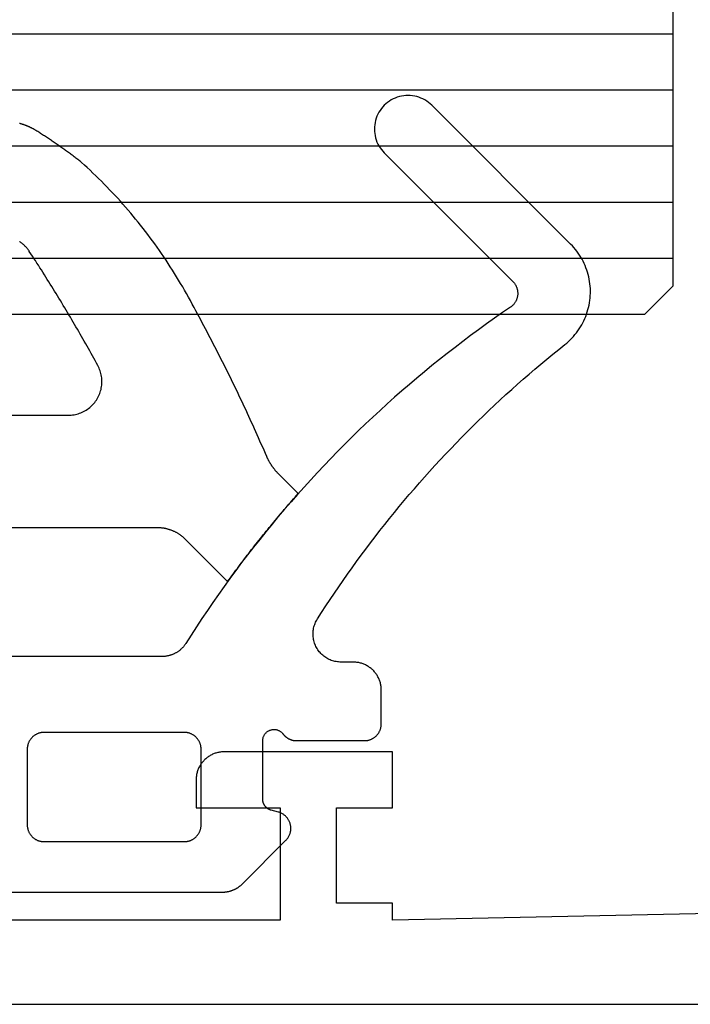
# Model space of a CAD drawing. Units: millimetres. Extents: x -5 to 3323, y -2421 to -50.
# Drawn here: x 2289 to 2301, y -2370 to -2352 of the extents above; entities that cross this region are included whole.
import ezdxf

# ---------------------------------------------------------------- set-up
doc = ezdxf.new("R2010")
doc.units = ezdxf.units.MM
for name, color, linetype in [('CrossSectionsGlass', 4, 'Continuous'), ('CrossSectionsGums', 1, 'Continuous'), ('CrossSectionsProfils', 7, 'Continuous')]:
    doc.layers.add(name, color=color, linetype=linetype)

# ---------------------------------------------------------------- blocks, each defined once
blk = doc.blocks.new('50_mm_4', base_point=(1004.25, 0))
at = {"layer": 'CrossSectionsGlass'}
for p, q in [((0, -44.5), (0, -49.5)), ((1020.45, -45), (0, -45)), ((1020.45, -46), (0, -46)), ((1020.45, -47), (0, -47)), ((1020.45, -48), (0, -48)), ((1020.45, -49), (0, -49)), ((0.5, -50), (0, -49.5)), ((1019.95, -50), (0.5, -50))]:
    blk.add_line(p, q, dxfattribs=at)
blk = doc.blocks.new('07_21088_x', base_point=(1478.88, 1882.236))
at = {"layer": 'CrossSectionsProfils', "flags": 128}
for points in [[(1541.28, 1880.436), (1555.78, 1880.736), (1555.78, 1880.436), (1556.78, 1880.436), (1556.78, 1878.736), (1555.78, 1878.736), (1555.78, 1877.736), (1558.78, 1877.736), (1558.797, 1877.736), (1558.813, 1877.737), (1558.829, 1877.738), (1558.846, 1877.74), (1558.862, 1877.742), (1558.878, 1877.745), (1558.894, 1877.749), (1558.91, 1877.753), (1558.926, 1877.757), (1558.941, 1877.762), (1558.957, 1877.768), (1558.972, 1877.774), (1558.987, 1877.78), (1559.002, 1877.787), (1559.016, 1877.795), (1559.03, 1877.803), (1559.044, 1877.811), (1559.058, 1877.82), (1559.072, 1877.829), (1559.085, 1877.839), (1559.098, 1877.849), (1559.11, 1877.86), (1559.122, 1877.871), (1559.134, 1877.882), (1559.145, 1877.894), (1559.156, 1877.906), (1559.167, 1877.918), (1559.177, 1877.931), (1559.187, 1877.944), (1559.196, 1877.958), (1559.205, 1877.972), (1559.213, 1877.986), (1559.221, 1878), (1559.229, 1878.014), (1559.236, 1878.029), (1559.242, 1878.044), (1559.248, 1878.059), (1559.254, 1878.075), (1559.259, 1878.09), (1559.263, 1878.106), (1559.267, 1878.122), (1559.271, 1878.138), (1559.274, 1878.154), (1559.276, 1878.17), (1559.278, 1878.187), (1559.279, 1878.203), (1559.28, 1878.219), (1559.28, 1878.236), (1559.28, 1878.236), (1559.28, 1878.736), (1557.78, 1878.736), (1557.78, 1880.736), (1565.78, 1880.736)], [(1566.28, 1882.236), (1521.98, 1882.236)]]:
    blk.add_lwpolyline(points, dxfattribs=at)
blk = doc.blocks.new('108_3107_6', base_point=(1619.513, 1648.199))
at = {"layer": 'CrossSectionsGums', "color": 251, "true_color": 0x5b5b5b, "flags": 128}
for points in [[(1625.402, 1648.399), (1626.614, 1648.399), (1626.624, 1648.399), (1626.633, 1648.399), (1626.643, 1648.4), (1626.653, 1648.401), (1626.663, 1648.403), (1626.672, 1648.404), (1626.682, 1648.406), (1626.691, 1648.409), (1626.701, 1648.412), (1626.71, 1648.415), (1626.72, 1648.418), (1626.729, 1648.421), (1626.738, 1648.425), (1626.747, 1648.43), (1626.755, 1648.434), (1626.764, 1648.439), (1626.772, 1648.444), (1626.781, 1648.449), (1626.789, 1648.455), (1626.796, 1648.461), (1626.804, 1648.467), (1626.812, 1648.473), (1626.819, 1648.48), (1626.826, 1648.486), (1626.833, 1648.494), (1626.839, 1648.501), (1626.846, 1648.508), (1626.852, 1648.516), (1626.858, 1648.524), (1626.863, 1648.532), (1626.869, 1648.54), (1626.874, 1648.549), (1626.878, 1648.557), (1626.883, 1648.566), (1626.887, 1648.575), (1626.891, 1648.584), (1626.895, 1648.593), (1626.898, 1648.602), (1626.901, 1648.612), (1626.904, 1648.621), (1626.906, 1648.63), (1626.908, 1648.64), (1626.91, 1648.65), (1626.911, 1648.659), (1626.912, 1648.669), (1626.913, 1648.679), (1626.914, 1648.689), (1626.914, 1648.699), (1626.914, 1648.699), (1626.914, 1649.299), (1626.914, 1649.315), (1626.913, 1649.331), (1626.911, 1649.348), (1626.91, 1649.364), (1626.907, 1649.38), (1626.904, 1649.396), (1626.901, 1649.412), (1626.897, 1649.428), (1626.892, 1649.444), (1626.887, 1649.459), (1626.882, 1649.475), (1626.876, 1649.49), (1626.869, 1649.505), (1626.862, 1649.52), (1626.855, 1649.534), (1626.847, 1649.549), (1626.838, 1649.563), (1626.83, 1649.576), (1626.82, 1649.59), (1626.811, 1649.603), (1626.8, 1649.616), (1626.79, 1649.628), (1626.779, 1649.64), (1626.767, 1649.652), (1626.756, 1649.664), (1626.744, 1649.675), (1626.731, 1649.685), (1626.718, 1649.695), (1626.705, 1649.705), (1626.692, 1649.714), (1626.678, 1649.723), (1626.664, 1649.732), (1626.65, 1649.74), (1626.635, 1649.747), (1626.62, 1649.754), (1626.605, 1649.761), (1626.59, 1649.767), (1626.575, 1649.772), (1626.559, 1649.777), (1626.543, 1649.782), (1626.527, 1649.786), (1626.511, 1649.789), (1626.495, 1649.792), (1626.479, 1649.794), (1626.463, 1649.796), (1626.447, 1649.798), (1626.43, 1649.798), (1626.414, 1649.799), (1626.414, 1649.799), (1626.197, 1649.799), (1626.175, 1649.799), (1626.153, 1649.801), (1626.131, 1649.803), (1626.109, 1649.807), (1626.087, 1649.811), (1626.065, 1649.816), (1626.044, 1649.823), (1626.023, 1649.83), (1626.002, 1649.838), (1625.982, 1649.847), (1625.962, 1649.857), (1625.943, 1649.868), (1625.924, 1649.88), (1625.905, 1649.893), (1625.888, 1649.906), (1625.87, 1649.92), (1625.854, 1649.935), (1625.838, 1649.951), (1625.823, 1649.967), (1625.808, 1649.984), (1625.795, 1650.002), (1625.782, 1650.02), (1625.77, 1650.039), (1625.759, 1650.058), (1625.749, 1650.078), (1625.739, 1650.098), (1625.731, 1650.119), (1625.723, 1650.139), (1625.717, 1650.161), (1625.711, 1650.182), (1625.706, 1650.204), (1625.703, 1650.226), (1625.7, 1650.248), (1625.698, 1650.27), (1625.697, 1650.293), (1625.697, 1650.315), (1625.699, 1650.337), (1625.701, 1650.359), (1625.704, 1650.381), (1625.708, 1650.403), (1625.713, 1650.425), (1625.719, 1650.446), (1625.727, 1650.467), (1625.734, 1650.488), (1625.743, 1650.508), (1625.753, 1650.528), (1625.764, 1650.548), (1625.775, 1650.567), (1625.775, 1650.567), (1625.85, 1650.683), (1625.925, 1650.799), (1626.001, 1650.914), (1626.078, 1651.028), (1626.156, 1651.142), (1626.234, 1651.256), (1626.313, 1651.368), (1626.393, 1651.481), (1626.474, 1651.592), (1626.555, 1651.704), (1626.638, 1651.814), (1626.721, 1651.924), (1626.805, 1652.034), (1626.889, 1652.143), (1626.975, 1652.251), (1627.061, 1652.359), (1627.148, 1652.466), (1627.235, 1652.572), (1627.324, 1652.678), (1627.413, 1652.783), (1627.503, 1652.888), (1627.593, 1652.992), (1627.684, 1653.095), (1627.776, 1653.198), (1627.869, 1653.3), (1627.962, 1653.401), (1628.056, 1653.502), (1628.151, 1653.602), (1628.247, 1653.702), (1628.343, 1653.8), (1628.44, 1653.899), (1628.537, 1653.996), (1628.636, 1654.093), (1628.735, 1654.189), (1628.834, 1654.284), (1628.934, 1654.379), (1629.035, 1654.473), (1629.137, 1654.566), (1629.239, 1654.659), (1629.342, 1654.75), (1629.445, 1654.842), (1629.549, 1654.932), (1629.654, 1655.022), (1629.759, 1655.111), (1629.865, 1655.199), (1629.972, 1655.286), (1630.079, 1655.373), (1630.187, 1655.459), (1630.187, 1655.459), (1630.22, 1655.486), (1630.251, 1655.514), (1630.282, 1655.543), (1630.311, 1655.573), (1630.34, 1655.604), (1630.367, 1655.636), (1630.394, 1655.669), (1630.419, 1655.703), (1630.443, 1655.737), (1630.465, 1655.773), (1630.487, 1655.809), (1630.507, 1655.846), (1630.525, 1655.884), (1630.543, 1655.922), (1630.559, 1655.961), (1630.574, 1656.001), (1630.587, 1656.041), (1630.599, 1656.081), (1630.609, 1656.122), (1630.618, 1656.163), (1630.626, 1656.205), (1630.632, 1656.247), (1630.637, 1656.288), (1630.64, 1656.33), (1630.642, 1656.373), (1630.642, 1656.415), (1630.641, 1656.457), (1630.638, 1656.499), (1630.634, 1656.541), (1630.628, 1656.583), (1630.621, 1656.624), (1630.612, 1656.665), (1630.602, 1656.706), (1630.591, 1656.747), (1630.578, 1656.787), (1630.563, 1656.827), (1630.548, 1656.866), (1630.531, 1656.904), (1630.512, 1656.942), (1630.493, 1656.98), (1630.471, 1657.016), (1630.449, 1657.052), (1630.426, 1657.087), (1630.401, 1657.121), (1630.375, 1657.154), (1630.348, 1657.187), (1630.32, 1657.218), (1630.29, 1657.248), (1630.29, 1657.248), (1627.816, 1659.723), (1627.787, 1659.75), (1627.757, 1659.775), (1627.725, 1659.798), (1627.692, 1659.818), (1627.657, 1659.837), (1627.621, 1659.853), (1627.584, 1659.867), (1627.547, 1659.878), (1627.509, 1659.887), (1627.47, 1659.893), (1627.431, 1659.897), (1627.392, 1659.899), (1627.352, 1659.897), (1627.313, 1659.893), (1627.274, 1659.887), (1627.236, 1659.878), (1627.199, 1659.867), (1627.162, 1659.853), (1627.126, 1659.837), (1627.092, 1659.818), (1627.058, 1659.798), (1627.026, 1659.775), (1626.996, 1659.75), (1626.967, 1659.723), (1626.94, 1659.694), (1626.916, 1659.664), (1626.893, 1659.632), (1626.872, 1659.599), (1626.853, 1659.564), (1626.837, 1659.528), (1626.823, 1659.491), (1626.812, 1659.454), (1626.803, 1659.416), (1626.797, 1659.377), (1626.793, 1659.338), (1626.792, 1659.299), (1626.793, 1659.259), (1626.797, 1659.22), (1626.803, 1659.182), (1626.812, 1659.143), (1626.823, 1659.106), (1626.837, 1659.069), (1626.853, 1659.033), (1626.872, 1658.999), (1626.893, 1658.965), (1626.916, 1658.933), (1626.94, 1658.903), (1626.967, 1658.874), (1626.967, 1658.874), (1629.259, 1656.583), (1629.266, 1656.575), (1629.274, 1656.567), (1629.281, 1656.559), (1629.287, 1656.55), (1629.294, 1656.541), (1629.3, 1656.532), (1629.305, 1656.523), (1629.311, 1656.513), (1629.316, 1656.504), (1629.32, 1656.494), (1629.324, 1656.484), (1629.328, 1656.474), (1629.332, 1656.463), (1629.335, 1656.453), (1629.338, 1656.442), (1629.34, 1656.432), (1629.342, 1656.421), (1629.344, 1656.41), (1629.345, 1656.4), (1629.346, 1656.389), (1629.347, 1656.378), (1629.347, 1656.367), (1629.346, 1656.356), (1629.346, 1656.345), (1629.344, 1656.334), (1629.343, 1656.324), (1629.341, 1656.313), (1629.339, 1656.302), (1629.336, 1656.292), (1629.333, 1656.281), (1629.33, 1656.271), (1629.326, 1656.261), (1629.322, 1656.251), (1629.317, 1656.241), (1629.312, 1656.231), (1629.307, 1656.222), (1629.301, 1656.212), (1629.295, 1656.203), (1629.289, 1656.194), (1629.283, 1656.186), (1629.276, 1656.177), (1629.269, 1656.169), (1629.261, 1656.161), (1629.253, 1656.153), (1629.245, 1656.146), (1629.237, 1656.139), (1629.229, 1656.132), (1629.22, 1656.126), (1629.22, 1656.126), (1629.076, 1656.027), (1628.932, 1655.927), (1628.79, 1655.826), (1628.648, 1655.723), (1628.507, 1655.62), (1628.367, 1655.515), (1628.228, 1655.409), (1628.09, 1655.301), (1627.953, 1655.193), (1627.817, 1655.083), (1627.682, 1654.972), (1627.547, 1654.86), (1627.414, 1654.747), (1627.282, 1654.633), (1627.15, 1654.518), (1627.02, 1654.401), (1626.891, 1654.283), (1626.762, 1654.165), (1626.635, 1654.045), (1626.509, 1653.924), (1626.384, 1653.802), (1626.259, 1653.679), (1626.136, 1653.554), (1626.014, 1653.429), (1625.893, 1653.303), (1625.774, 1653.176), (1625.655, 1653.047), (1625.537, 1652.918), (1625.421, 1652.788), (1625.305, 1652.656), (1625.191, 1652.524), (1625.078, 1652.391), (1624.966, 1652.256), (1624.855, 1652.121), (1624.746, 1651.985), (1624.637, 1651.848), (1624.53, 1651.71), (1624.424, 1651.571), (1624.319, 1651.431), (1624.215, 1651.29), (1624.113, 1651.148), (1624.011, 1651.006), (1623.911, 1650.862), (1623.813, 1650.718), (1623.715, 1650.573), (1623.619, 1650.427), (1623.524, 1650.28), (1623.43, 1650.132), (1623.43, 1650.132), (1623.425, 1650.124), (1623.419, 1650.115), (1623.413, 1650.106), (1623.406, 1650.098), (1623.4, 1650.089), (1623.393, 1650.081), (1623.387, 1650.073), (1623.38, 1650.065), (1623.373, 1650.058), (1623.365, 1650.05), (1623.358, 1650.042), (1623.35, 1650.035), (1623.343, 1650.028), (1623.335, 1650.021), (1623.327, 1650.014), (1623.319, 1650.008), (1623.31, 1650.001), (1623.302, 1649.995), (1623.293, 1649.989), (1623.285, 1649.983), (1623.276, 1649.977), (1623.267, 1649.972), (1623.258, 1649.966), (1623.249, 1649.961), (1623.239, 1649.956), (1623.23, 1649.951), (1623.221, 1649.947), (1623.211, 1649.942), (1623.201, 1649.938), (1623.192, 1649.934), (1623.182, 1649.93), (1623.172, 1649.927), (1623.162, 1649.923), (1623.152, 1649.92), (1623.142, 1649.917), (1623.132, 1649.914), (1623.122, 1649.912), (1623.111, 1649.91), (1623.101, 1649.908), (1623.091, 1649.906), (1623.08, 1649.904), (1623.07, 1649.903), (1623.059, 1649.901), (1623.049, 1649.9), (1623.039, 1649.9), (1623.028, 1649.899), (1623.017, 1649.899), (1623.007, 1649.899), (1623.007, 1649.899), (1619.294, 1649.899)], [(1620.22, 1645.699), (1624.083, 1645.699), (1624.091, 1645.699), (1624.099, 1645.699), (1624.108, 1645.699), (1624.116, 1645.7), (1624.124, 1645.7), (1624.132, 1645.701), (1624.14, 1645.702), (1624.148, 1645.703), (1624.156, 1645.704), (1624.164, 1645.705), (1624.173, 1645.707), (1624.181, 1645.708), (1624.189, 1645.71), (1624.197, 1645.712), (1624.205, 1645.714), (1624.212, 1645.716), (1624.22, 1645.718), (1624.228, 1645.72), (1624.236, 1645.723), (1624.244, 1645.725), (1624.251, 1645.728), (1624.259, 1645.731), (1624.267, 1645.734), (1624.274, 1645.737), (1624.282, 1645.74), (1624.289, 1645.743), (1624.297, 1645.747), (1624.304, 1645.75), (1624.311, 1645.754), (1624.319, 1645.758), (1624.326, 1645.762), (1624.333, 1645.766), (1624.34, 1645.77), (1624.347, 1645.774), (1624.354, 1645.778), (1624.361, 1645.783), (1624.368, 1645.787), (1624.374, 1645.792), (1624.381, 1645.797), (1624.387, 1645.802), (1624.394, 1645.807), (1624.4, 1645.812), (1624.407, 1645.817), (1624.413, 1645.823), (1624.419, 1645.828), (1624.425, 1645.834), (1624.431, 1645.839), (1624.437, 1645.845), (1624.437, 1645.845), (1625.214, 1646.622), (1625.223, 1646.632), (1625.232, 1646.642), (1625.24, 1646.652), (1625.247, 1646.662), (1625.255, 1646.673), (1625.262, 1646.684), (1625.268, 1646.696), (1625.274, 1646.708), (1625.279, 1646.72), (1625.284, 1646.732), (1625.288, 1646.744), (1625.291, 1646.757), (1625.295, 1646.77), (1625.297, 1646.782), (1625.299, 1646.795), (1625.301, 1646.808), (1625.301, 1646.821), (1625.302, 1646.834), (1625.301, 1646.848), (1625.301, 1646.861), (1625.299, 1646.874), (1625.297, 1646.887), (1625.295, 1646.899), (1625.291, 1646.912), (1625.288, 1646.925), (1625.284, 1646.937), (1625.279, 1646.949), (1625.274, 1646.961), (1625.268, 1646.973), (1625.262, 1646.984), (1625.255, 1646.996), (1625.247, 1647.007), (1625.24, 1647.017), (1625.232, 1647.027), (1625.223, 1647.037), (1625.214, 1647.047), (1625.204, 1647.056), (1625.195, 1647.064), (1625.184, 1647.072), (1625.174, 1647.08), (1625.163, 1647.087), (1625.152, 1647.094), (1625.14, 1647.101), (1625.129, 1647.106), (1625.117, 1647.112), (1625.104, 1647.116), (1625.092, 1647.121), (1625.079, 1647.124), (1625.079, 1647.124), (1624.95, 1647.159), (1624.945, 1647.16), (1624.939, 1647.162), (1624.934, 1647.164), (1624.929, 1647.166), (1624.924, 1647.168), (1624.919, 1647.17), (1624.914, 1647.172), (1624.909, 1647.175), (1624.905, 1647.177), (1624.9, 1647.18), (1624.895, 1647.183), (1624.891, 1647.186), (1624.886, 1647.189), (1624.882, 1647.192), (1624.877, 1647.195), (1624.873, 1647.199), (1624.869, 1647.202), (1624.865, 1647.206), (1624.861, 1647.21), (1624.857, 1647.214), (1624.854, 1647.218), (1624.85, 1647.222), (1624.846, 1647.226), (1624.843, 1647.23), (1624.84, 1647.235), (1624.837, 1647.239), (1624.834, 1647.244), (1624.831, 1647.248), (1624.828, 1647.253), (1624.825, 1647.258), (1624.823, 1647.263), (1624.82, 1647.268), (1624.818, 1647.273), (1624.816, 1647.278), (1624.814, 1647.283), (1624.812, 1647.288), (1624.811, 1647.293), (1624.809, 1647.298), (1624.808, 1647.303), (1624.806, 1647.309), (1624.805, 1647.314), (1624.804, 1647.32), (1624.804, 1647.325), (1624.803, 1647.33), (1624.802, 1647.336), (1624.802, 1647.341), (1624.802, 1647.347), (1624.802, 1647.352), (1624.802, 1647.352), (1624.802, 1648.399), (1624.802, 1648.409), (1624.803, 1648.419), (1624.804, 1648.43), (1624.806, 1648.44), (1624.808, 1648.45), (1624.811, 1648.46), (1624.815, 1648.47), (1624.819, 1648.48), (1624.823, 1648.489), (1624.828, 1648.498), (1624.834, 1648.507), (1624.839, 1648.516), (1624.846, 1648.524), (1624.852, 1648.532), (1624.86, 1648.539), (1624.867, 1648.547), (1624.875, 1648.553), (1624.883, 1648.56), (1624.892, 1648.566), (1624.901, 1648.571), (1624.91, 1648.576), (1624.919, 1648.581), (1624.929, 1648.585), (1624.938, 1648.588), (1624.948, 1648.591), (1624.959, 1648.594), (1624.969, 1648.596), (1624.979, 1648.597), (1624.989, 1648.598), (1625, 1648.599), (1625.01, 1648.598), (1625.021, 1648.598), (1625.031, 1648.596), (1625.041, 1648.595), (1625.051, 1648.592), (1625.061, 1648.59), (1625.071, 1648.586), (1625.081, 1648.582), (1625.09, 1648.578), (1625.1, 1648.573), (1625.108, 1648.568), (1625.117, 1648.562), (1625.125, 1648.556), (1625.133, 1648.549), (1625.141, 1648.542), (1625.148, 1648.535), (1625.155, 1648.527), (1625.162, 1648.519), (1625.162, 1648.519), (1625.165, 1648.514), (1625.169, 1648.509), (1625.173, 1648.505), (1625.176, 1648.501), (1625.18, 1648.496), (1625.184, 1648.492), (1625.188, 1648.488), (1625.192, 1648.484), (1625.196, 1648.48), (1625.201, 1648.476), (1625.205, 1648.472), (1625.209, 1648.468), (1625.214, 1648.465), (1625.219, 1648.461), (1625.223, 1648.458), (1625.228, 1648.454), (1625.233, 1648.451), (1625.237, 1648.448), (1625.242, 1648.444), (1625.247, 1648.441), (1625.252, 1648.439), (1625.257, 1648.436), (1625.262, 1648.433), (1625.268, 1648.43), (1625.273, 1648.428), (1625.278, 1648.425), (1625.283, 1648.423), (1625.289, 1648.421), (1625.294, 1648.419), (1625.299, 1648.417), (1625.305, 1648.415), (1625.31, 1648.413), (1625.316, 1648.411), (1625.322, 1648.41), (1625.327, 1648.408), (1625.333, 1648.407), (1625.338, 1648.405), (1625.344, 1648.404), (1625.35, 1648.403), (1625.356, 1648.402), (1625.361, 1648.401), (1625.367, 1648.401), (1625.373, 1648.4), (1625.379, 1648.4), (1625.384, 1648.399), (1625.39, 1648.399), (1625.396, 1648.399), (1625.402, 1648.399), (1625.402, 1648.399)], [(1623.377, 1652.03), (1624.174, 1651.233), (1624.198, 1651.267), (1624.223, 1651.301), (1624.248, 1651.335), (1624.273, 1651.368), (1624.298, 1651.402), (1624.323, 1651.436), (1624.348, 1651.469), (1624.373, 1651.503), (1624.398, 1651.536), (1624.423, 1651.57), (1624.449, 1651.603), (1624.474, 1651.637), (1624.499, 1651.67), (1624.525, 1651.703), (1624.551, 1651.736), (1624.576, 1651.77), (1624.602, 1651.803), (1624.628, 1651.836), (1624.654, 1651.869), (1624.68, 1651.902), (1624.706, 1651.935), (1624.732, 1651.967), (1624.758, 1652), (1624.784, 1652.033), (1624.81, 1652.066), (1624.837, 1652.098), (1624.863, 1652.131), (1624.89, 1652.163), (1624.916, 1652.196), (1624.943, 1652.228), (1624.969, 1652.26), (1624.996, 1652.293), (1625.023, 1652.325), (1625.05, 1652.357), (1625.077, 1652.389), (1625.104, 1652.421), (1625.131, 1652.453), (1625.158, 1652.485), (1625.185, 1652.517), (1625.213, 1652.549), (1625.24, 1652.581), (1625.267, 1652.613), (1625.295, 1652.644), (1625.322, 1652.676), (1625.35, 1652.707), (1625.378, 1652.739), (1625.405, 1652.77), (1625.433, 1652.802), (1625.433, 1652.802), (1625.083, 1653.152), (1625.077, 1653.158), (1625.072, 1653.164), (1625.066, 1653.169), (1625.061, 1653.175), (1625.055, 1653.181), (1625.05, 1653.187), (1625.045, 1653.192), (1625.04, 1653.198), (1625.034, 1653.204), (1625.029, 1653.21), (1625.024, 1653.216), (1625.019, 1653.222), (1625.014, 1653.228), (1625.009, 1653.235), (1625.004, 1653.241), (1624.999, 1653.247), (1624.995, 1653.253), (1624.99, 1653.259), (1624.985, 1653.266), (1624.98, 1653.272), (1624.976, 1653.279), (1624.971, 1653.285), (1624.967, 1653.291), (1624.962, 1653.298), (1624.958, 1653.305), (1624.954, 1653.311), (1624.949, 1653.318), (1624.945, 1653.324), (1624.941, 1653.331), (1624.937, 1653.338), (1624.933, 1653.345), (1624.929, 1653.351), (1624.925, 1653.358), (1624.921, 1653.365), (1624.917, 1653.372), (1624.913, 1653.379), (1624.909, 1653.386), (1624.905, 1653.393), (1624.902, 1653.4), (1624.898, 1653.407), (1624.895, 1653.414), (1624.891, 1653.421), (1624.888, 1653.428), (1624.884, 1653.435), (1624.881, 1653.442), (1624.878, 1653.449), (1624.875, 1653.457), (1624.871, 1653.464), (1624.871, 1653.464), (1624.848, 1653.519), (1624.824, 1653.574), (1624.8, 1653.629), (1624.775, 1653.684), (1624.751, 1653.739), (1624.727, 1653.794), (1624.702, 1653.849), (1624.678, 1653.904), (1624.653, 1653.959), (1624.628, 1654.014), (1624.603, 1654.068), (1624.578, 1654.123), (1624.553, 1654.178), (1624.528, 1654.232), (1624.503, 1654.287), (1624.477, 1654.341), (1624.452, 1654.396), (1624.426, 1654.45), (1624.4, 1654.504), (1624.374, 1654.559), (1624.348, 1654.613), (1624.322, 1654.667), (1624.296, 1654.721), (1624.27, 1654.775), (1624.243, 1654.829), (1624.217, 1654.883), (1624.19, 1654.937), (1624.164, 1654.991), (1624.137, 1655.045), (1624.11, 1655.099), (1624.083, 1655.152), (1624.056, 1655.206), (1624.028, 1655.26), (1624.001, 1655.313), (1623.974, 1655.367), (1623.946, 1655.42), (1623.919, 1655.473), (1623.891, 1655.527), (1623.863, 1655.58), (1623.835, 1655.633), (1623.807, 1655.686), (1623.779, 1655.74), (1623.751, 1655.793), (1623.722, 1655.846), (1623.694, 1655.899), (1623.665, 1655.952), (1623.636, 1656.004), (1623.608, 1656.057), (1623.608, 1656.057), (1623.576, 1656.119), (1623.543, 1656.181), (1623.51, 1656.243), (1623.476, 1656.305), (1623.442, 1656.366), (1623.408, 1656.427), (1623.373, 1656.487), (1623.337, 1656.548), (1623.301, 1656.608), (1623.265, 1656.668), (1623.228, 1656.727), (1623.191, 1656.787), (1623.153, 1656.846), (1623.115, 1656.904), (1623.077, 1656.963), (1623.038, 1657.021), (1622.998, 1657.079), (1622.958, 1657.136), (1622.918, 1657.194), (1622.877, 1657.251), (1622.836, 1657.307), (1622.794, 1657.363), (1622.752, 1657.419), (1622.71, 1657.475), (1622.667, 1657.53), (1622.623, 1657.585), (1622.579, 1657.64), (1622.535, 1657.694), (1622.491, 1657.748), (1622.446, 1657.802), (1622.4, 1657.855), (1622.354, 1657.908), (1622.308, 1657.961), (1622.262, 1658.013), (1622.215, 1658.065), (1622.167, 1658.117), (1622.119, 1658.168), (1622.071, 1658.219), (1622.023, 1658.269), (1621.974, 1658.319), (1621.924, 1658.369), (1621.875, 1658.418), (1621.825, 1658.467), (1621.774, 1658.516), (1621.723, 1658.564), (1621.672, 1658.612), (1621.621, 1658.659), (1621.569, 1658.706), (1621.569, 1658.706), (1621.552, 1658.719), (1621.536, 1658.732), (1621.52, 1658.744), (1621.503, 1658.757), (1621.487, 1658.77), (1621.47, 1658.782), (1621.454, 1658.795), (1621.437, 1658.807), (1621.421, 1658.82), (1621.404, 1658.832), (1621.387, 1658.845), (1621.371, 1658.857), (1621.354, 1658.869), (1621.337, 1658.882), (1621.321, 1658.894), (1621.304, 1658.906), (1621.287, 1658.918), (1621.27, 1658.93), (1621.254, 1658.942), (1621.237, 1658.954), (1621.22, 1658.966), (1621.203, 1658.978), (1621.186, 1658.99), (1621.169, 1659.002), (1621.152, 1659.014), (1621.135, 1659.026), (1621.118, 1659.038), (1621.101, 1659.05), (1621.084, 1659.061), (1621.067, 1659.073), (1621.049, 1659.085), (1621.032, 1659.096), (1621.015, 1659.108), (1620.998, 1659.119), (1620.98, 1659.131), (1620.963, 1659.142), (1620.946, 1659.153), (1620.929, 1659.165), (1620.911, 1659.176), (1620.894, 1659.187), (1620.876, 1659.199), (1620.859, 1659.21), (1620.841, 1659.221), (1620.824, 1659.232), (1620.806, 1659.243), (1620.789, 1659.254), (1620.771, 1659.265), (1620.754, 1659.276), (1620.754, 1659.276), (1620.747, 1659.28), (1620.74, 1659.285), (1620.733, 1659.289), (1620.726, 1659.293), (1620.719, 1659.297), (1620.712, 1659.301), (1620.705, 1659.305), (1620.698, 1659.309), (1620.691, 1659.312), (1620.684, 1659.316), (1620.676, 1659.32), (1620.669, 1659.323), (1620.662, 1659.327), (1620.655, 1659.33), (1620.647, 1659.334), (1620.64, 1659.337), (1620.633, 1659.34), (1620.625, 1659.344), (1620.618, 1659.347), (1620.611, 1659.35), (1620.603, 1659.353), (1620.596, 1659.356), (1620.588, 1659.359), (1620.581, 1659.362), (1620.573, 1659.365), (1620.566, 1659.368), (1620.558, 1659.37), (1620.55, 1659.373), (1620.543, 1659.375), (1620.535, 1659.378), (1620.527, 1659.38), (1620.52, 1659.383), (1620.512, 1659.385), (1620.504, 1659.387), (1620.496, 1659.39), (1620.489, 1659.392), (1620.481, 1659.394), (1620.473, 1659.396), (1620.465, 1659.398)], [(1619.255, 1652.198), (1622.922, 1652.198), (1622.932, 1652.198), (1622.942, 1652.198), (1622.953, 1652.197), (1622.963, 1652.197), (1622.973, 1652.196), (1622.984, 1652.195), (1622.994, 1652.194), (1623.004, 1652.193), (1623.014, 1652.192), (1623.025, 1652.19), (1623.035, 1652.189), (1623.045, 1652.187), (1623.055, 1652.185), (1623.065, 1652.183), (1623.075, 1652.181), (1623.085, 1652.179), (1623.095, 1652.176), (1623.105, 1652.173), (1623.115, 1652.171), (1623.125, 1652.168), (1623.135, 1652.165), (1623.145, 1652.161), (1623.155, 1652.158), (1623.164, 1652.155), (1623.174, 1652.151), (1623.184, 1652.147), (1623.193, 1652.143), (1623.203, 1652.139), (1623.212, 1652.135), (1623.221, 1652.131), (1623.231, 1652.126), (1623.24, 1652.121), (1623.249, 1652.117), (1623.258, 1652.112), (1623.267, 1652.107), (1623.276, 1652.102), (1623.285, 1652.096), (1623.294, 1652.091), (1623.302, 1652.085), (1623.311, 1652.08), (1623.32, 1652.074), (1623.328, 1652.068), (1623.336, 1652.062), (1623.345, 1652.056), (1623.353, 1652.049), (1623.361, 1652.043), (1623.369, 1652.036), (1623.377, 1652.03), (1623.377, 1652.03)], [(1619.038, 1654.198), (1621.333, 1654.198), (1621.359, 1654.198), (1621.385, 1654.2), (1621.41, 1654.203), (1621.436, 1654.207), (1621.461, 1654.212), (1621.487, 1654.218), (1621.511, 1654.225), (1621.536, 1654.233), (1621.56, 1654.243), (1621.584, 1654.253), (1621.607, 1654.264), (1621.63, 1654.277), (1621.652, 1654.29), (1621.674, 1654.304), (1621.695, 1654.319), (1621.715, 1654.335), (1621.735, 1654.352), (1621.753, 1654.37), (1621.771, 1654.388), (1621.789, 1654.408), (1621.805, 1654.428), (1621.821, 1654.448), (1621.835, 1654.47), (1621.849, 1654.492), (1621.862, 1654.514), (1621.873, 1654.537), (1621.884, 1654.561), (1621.894, 1654.585), (1621.903, 1654.609), (1621.91, 1654.634), (1621.917, 1654.659), (1621.922, 1654.684), (1621.926, 1654.71), (1621.93, 1654.735), (1621.932, 1654.761), (1621.933, 1654.787), (1621.933, 1654.813), (1621.932, 1654.839), (1621.929, 1654.865), (1621.926, 1654.89), (1621.921, 1654.916), (1621.916, 1654.941), (1621.909, 1654.966), (1621.901, 1654.991), (1621.892, 1655.015), (1621.882, 1655.039), (1621.872, 1655.062), (1621.86, 1655.085), (1621.86, 1655.085), (1621.836, 1655.129), (1621.812, 1655.172), (1621.788, 1655.215), (1621.764, 1655.259), (1621.74, 1655.302), (1621.716, 1655.345), (1621.692, 1655.388), (1621.668, 1655.431), (1621.644, 1655.474), (1621.619, 1655.517), (1621.595, 1655.56), (1621.57, 1655.603), (1621.546, 1655.646), (1621.521, 1655.689), (1621.496, 1655.732), (1621.471, 1655.774), (1621.447, 1655.817), (1621.422, 1655.86), (1621.397, 1655.902), (1621.371, 1655.945), (1621.346, 1655.988), (1621.321, 1656.03), (1621.296, 1656.072), (1621.27, 1656.115), (1621.245, 1656.157), (1621.219, 1656.2), (1621.194, 1656.242), (1621.168, 1656.284), (1621.142, 1656.326), (1621.116, 1656.368), (1621.09, 1656.411), (1621.064, 1656.453), (1621.038, 1656.495), (1621.012, 1656.537), (1620.986, 1656.579), (1620.96, 1656.62), (1620.934, 1656.662), (1620.907, 1656.704), (1620.881, 1656.746), (1620.854, 1656.788), (1620.827, 1656.829), (1620.801, 1656.871), (1620.774, 1656.912), (1620.747, 1656.954), (1620.72, 1656.995), (1620.693, 1657.037), (1620.666, 1657.078), (1620.639, 1657.12), (1620.639, 1657.12), (1620.634, 1657.127), (1620.628, 1657.135), (1620.623, 1657.143), (1620.617, 1657.151), (1620.611, 1657.158), (1620.605, 1657.166), (1620.599, 1657.173), (1620.593, 1657.181), (1620.587, 1657.188), (1620.58, 1657.195), (1620.574, 1657.202), (1620.567, 1657.209), (1620.561, 1657.216), (1620.554, 1657.222), (1620.547, 1657.229), (1620.54, 1657.235), (1620.533, 1657.242), (1620.525, 1657.248), (1620.518, 1657.254), (1620.511, 1657.26), (1620.503, 1657.266), (1620.495, 1657.272), (1620.488, 1657.277), (1620.48, 1657.283), (1620.472, 1657.288), (1620.464, 1657.294)], [(1620.602, 1648.245), (1620.602, 1646.899), (1620.602, 1646.889), (1620.602, 1646.879), (1620.603, 1646.869), (1620.604, 1646.859), (1620.606, 1646.85), (1620.607, 1646.84), (1620.61, 1646.83), (1620.612, 1646.821), (1620.615, 1646.812), (1620.618, 1646.802), (1620.621, 1646.793), (1620.625, 1646.784), (1620.628, 1646.775), (1620.633, 1646.766), (1620.637, 1646.757), (1620.642, 1646.749), (1620.647, 1646.74), (1620.652, 1646.732), (1620.658, 1646.724), (1620.664, 1646.716), (1620.67, 1646.708), (1620.676, 1646.701), (1620.683, 1646.694), (1620.69, 1646.686), (1620.697, 1646.68), (1620.704, 1646.673), (1620.711, 1646.667), (1620.719, 1646.661), (1620.727, 1646.655), (1620.735, 1646.649), (1620.743, 1646.644), (1620.752, 1646.639), (1620.76, 1646.634), (1620.769, 1646.63), (1620.778, 1646.625), (1620.787, 1646.621), (1620.796, 1646.618), (1620.805, 1646.615), (1620.815, 1646.612), (1620.824, 1646.609), (1620.834, 1646.606), (1620.843, 1646.604), (1620.853, 1646.603), (1620.863, 1646.601), (1620.872, 1646.6), (1620.882, 1646.599), (1620.892, 1646.599), (1620.902, 1646.599), (1620.902, 1646.599), (1623.402, 1646.599), (1623.412, 1646.599), (1623.421, 1646.599), (1623.431, 1646.6), (1623.441, 1646.601), (1623.451, 1646.603), (1623.46, 1646.604), (1623.47, 1646.606), (1623.479, 1646.609), (1623.489, 1646.612), (1623.498, 1646.615), (1623.507, 1646.618), (1623.517, 1646.621), (1623.526, 1646.625), (1623.534, 1646.63), (1623.543, 1646.634), (1623.552, 1646.639), (1623.56, 1646.644), (1623.568, 1646.649), (1623.576, 1646.655), (1623.584, 1646.661), (1623.592, 1646.667), (1623.6, 1646.673), (1623.607, 1646.68), (1623.614, 1646.686), (1623.621, 1646.694), (1623.627, 1646.701), (1623.634, 1646.708), (1623.64, 1646.716), (1623.646, 1646.724), (1623.651, 1646.732), (1623.656, 1646.74), (1623.662, 1646.749), (1623.666, 1646.757), (1623.671, 1646.766), (1623.675, 1646.775), (1623.679, 1646.784), (1623.682, 1646.793), (1623.686, 1646.802), (1623.689, 1646.812), (1623.691, 1646.821), (1623.694, 1646.83), (1623.696, 1646.84), (1623.698, 1646.85), (1623.699, 1646.859), (1623.7, 1646.869), (1623.701, 1646.879), (1623.702, 1646.889), (1623.702, 1646.899), (1623.702, 1646.899), (1623.702, 1648.245), (1623.702, 1648.255), (1623.701, 1648.265), (1623.7, 1648.275), (1623.699, 1648.284), (1623.698, 1648.294), (1623.696, 1648.304), (1623.694, 1648.313), (1623.691, 1648.323), (1623.689, 1648.332), (1623.686, 1648.342), (1623.682, 1648.351), (1623.679, 1648.36), (1623.675, 1648.369), (1623.671, 1648.378), (1623.666, 1648.387), (1623.662, 1648.395), (1623.656, 1648.404), (1623.651, 1648.412), (1623.646, 1648.42), (1623.64, 1648.428), (1623.634, 1648.435), (1623.627, 1648.443), (1623.621, 1648.45), (1623.614, 1648.457), (1623.607, 1648.464), (1623.6, 1648.471), (1623.592, 1648.477), (1623.584, 1648.483), (1623.576, 1648.489), (1623.568, 1648.495), (1623.56, 1648.5), (1623.552, 1648.505), (1623.543, 1648.51), (1623.534, 1648.514), (1623.526, 1648.518), (1623.517, 1648.522), (1623.507, 1648.526), (1623.498, 1648.529), (1623.489, 1648.532), (1623.479, 1648.535), (1623.47, 1648.537), (1623.46, 1648.539), (1623.451, 1648.541), (1623.441, 1648.543), (1623.431, 1648.544), (1623.421, 1648.544), (1623.412, 1648.545), (1623.402, 1648.545), (1623.402, 1648.545), (1620.902, 1648.545), (1620.892, 1648.545), (1620.882, 1648.544), (1620.872, 1648.544), (1620.863, 1648.543), (1620.853, 1648.541), (1620.843, 1648.539), (1620.834, 1648.537), (1620.824, 1648.535), (1620.815, 1648.532), (1620.805, 1648.529), (1620.796, 1648.526), (1620.787, 1648.522), (1620.778, 1648.518), (1620.769, 1648.514), (1620.76, 1648.51), (1620.752, 1648.505), (1620.743, 1648.5), (1620.735, 1648.495), (1620.727, 1648.489), (1620.719, 1648.483), (1620.711, 1648.477), (1620.704, 1648.471), (1620.697, 1648.464), (1620.69, 1648.457), (1620.683, 1648.45), (1620.676, 1648.443), (1620.67, 1648.435), (1620.664, 1648.428), (1620.658, 1648.42), (1620.652, 1648.412), (1620.647, 1648.404), (1620.642, 1648.395), (1620.637, 1648.387), (1620.633, 1648.378), (1620.628, 1648.369), (1620.625, 1648.36), (1620.621, 1648.351), (1620.618, 1648.342), (1620.615, 1648.332), (1620.612, 1648.323), (1620.61, 1648.313), (1620.607, 1648.304), (1620.606, 1648.294), (1620.604, 1648.284), (1620.603, 1648.275), (1620.602, 1648.265), (1620.602, 1648.255), (1620.602, 1648.245), (1620.602, 1648.245)]]:
    blk.add_lwpolyline(points, dxfattribs=at)
blk = doc.blocks.new('CS_2HORL1')
at = {"layer": 'CrossSectionsGlass', "yscale": -1, "rotation": 180}
blk.add_blockref('50_mm_4', (1296.15, 62.3), dxfattribs=at)
at = {"layer": 'CrossSectionsGums'}
blk.add_blockref('108_3107_6', (2287.8, 4.5), dxfattribs=at)
at = {"layer": 'CrossSectionsProfils', "rotation": 180}
blk.add_blockref('07_21088_x', (2372.3, 0), dxfattribs=at)

msp = doc.modelspace()

# ---------------------------------------------------------------- block references
msp.add_blockref('CS_2HORL1', (0, -2370))
at = {"layer": 'CrossSectionsGlass', "yscale": -1, "rotation": 180}
msp.add_blockref('50_mm_4', (1296.15, -2307.7), dxfattribs=at)
at = {"layer": 'CrossSectionsGums'}
msp.add_blockref('108_3107_6', (2287.8, -2365.5), dxfattribs=at)
at = {"layer": 'CrossSectionsProfils', "rotation": 180}
msp.add_blockref('07_21088_x', (2372.3, -2370), dxfattribs=at)

doc.saveas('drawing.dxf')
